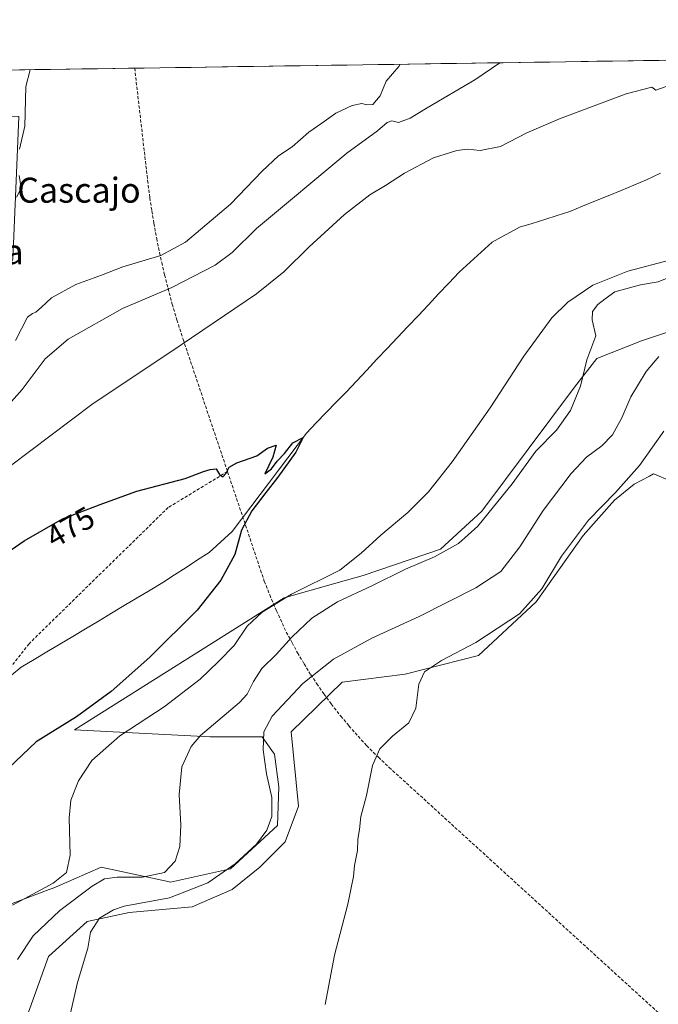
# Model space of a CAD drawing. Units: metres. Extents: x 600660 to 604107, y 4726851 to 4729215.
# Drawn here: x 601781 to 601986, y 4728882 to 4729197 of the extents above; entities that cross this region are included whole.
import ezdxf
from ezdxf.enums import TextEntityAlignment as Align

# ---------------------------------------------------------------- set-up
doc = ezdxf.new("R2010")
doc.units = ezdxf.units.M
doc.header["$MEASUREMENT"] = 0
doc.linetypes.add('TRAZOSX2', pattern=[1.5, 1, -0.5])
for name, color, linetype, lineweight in [('Conducción de agua lineal', 5, 'TRAZOSX2', 0), ('Corriente natural lineal', 142, 'Continuous', 13), ('Cultivos herbáceos CxS', 92, 'Continuous', 0), ('Curva de nivel maestra', 36, 'Continuous', 30), ('Curva de nivel normal', 36, 'Continuous', 0), ('Matorral CxS', 135, 'Continuous', 0), ('Municipio CxS', 142, 'Continuous', 0), ('Rótulo de curva de nivel directora', 19, 'Continuous', 0), ('Texto cartográfico', 19, 'Continuous', 0)]:
    doc.layers.add(name, color=color, linetype=linetype, lineweight=lineweight)
doc.styles.add('Arial', font='txt', dxfattribs={"height": 0.2})

# ---------------------------------------------------------------- blocks, each defined once
blk = doc.blocks.new('*U150')
at = {"layer": 'Cultivos herbáceos CxS', "color": 92, "linetype": 'Continuous', "lineweight": 0}
for points in [[(601646.84, 4728987.58, 488.71), (601676.26, 4729006.62, 489.18), (601705.74, 4729031.9, 490.81), (601729.43, 4729059.78, 492.66), (601743.98, 4729080.19, 493.88), (601755.11, 4729090.02, 493.35), (601769.23, 4729102.49, 494.38), (601779.17, 4729120.2, 493.78), (601779.92, 4729137.82, 494.03), (601780.67, 4729155.58, 494.36), (601781.11, 4729166.04, 494.66), (601773.02, 4729166.38, 495.61), (601764.22, 4729166.76, 495.65), (601752.84, 4729167.24, 495.56), (601713.78, 4729168.89, 494.4), (601691.04, 4729171.76, 493.16), (601681.86, 4729179.46, 492.9), (602865.62, 4729196.99, 541.82)], [(601781.58, 4728872.25, 489.12), (601790.62, 4728897.2, 489.28), (601802.91, 4728908.41, 490.02), (601816.38, 4728911.28, 491.28), (601836.54, 4728913.11, 492.84), (601849.4, 4728918.59, 493.38), (601858.19, 4728925.75, 493.72), (601866.33, 4728933.89, 493.93), (601870.57, 4728945.28, 494.17), (601868.29, 4728969.05, 493.31), (601884.57, 4728985, 493.6), (601904.75, 4728987.6, 494.9), (601928.31, 4728993.56, 496.2), (601946.68, 4729010.66, 495.56), (601961.73, 4729031.88, 496.34), (601971.84, 4729043.24, 496.07), (601978.07, 4729048.33, 496.13), (601982.98, 4729050.96, 496.5), (601984.32, 4729051.68, 496.63), (601984.57, 4729051.57, 496.66), (601989.68, 4729049.44, 497.36)], [(601989.43, 4729097.22, 489.09), (601980.44, 4729094.23, 488.7), (601966.13, 4729088.61, 486.44), (601958.97, 4729079.41, 485.41), (601929.3, 4729039.73, 485.63), (601916.05, 4729027.57, 485.78), (601891.34, 4729019.12, 484.83), (601882.54, 4729016.63, 484.2), (601865.99, 4729011.94, 482.12), (601798.94, 4728969.7, 478.12), (601842.31, 4728967.48, 486.75), (601850.48, 4728967.48, 488.37), (601852.89, 4728967.48, 488.92), (601853.8, 4728967.48, 489.24), (601859.02, 4728967.48, 491.14), (601862.11, 4728963.09, 492.76), (601862.94, 4728961.93, 492.96), (601864.37, 4728951.45, 492.45), (601863.89, 4728939.07, 493.21), (601848.9, 4728925.27, 492.35), (601829.67, 4728920.99, 489.25), (601828.39, 4728921.26, 488.79), (601807.41, 4728925.75, 484.58), (601798.67, 4728921.98, 484.31), (601792.04, 4728919.12, 483.4), (601790.8, 4728918.59, 483.34), (601759.91, 4728907.04, 478.58)]]:
    blk.add_polyline3d(points, dxfattribs=at)
blk = doc.blocks.new('*U167')
at = {"layer": 'Curva de nivel normal', "color": 36, "linetype": 'Continuous', "lineweight": 0}
for points in [[(601987.63, 4729065.28, 495), (601979.78, 4729054.3, 495), (601972.1, 4729045.69, 495), (601963.49, 4729036.88, 495), (601954.87, 4729025.36, 495), (601948.52, 4729014.82, 495), (601941.42, 4729006.87, 495), (601927.37, 4728997.67, 495), (601916.37, 4728991.88, 495), (601910.98, 4728988.26, 495), (601909.18, 4728984.36, 495), (601908.21, 4728976.7, 495), (601905.99, 4728971.93, 495), (601900.75, 4728967.7, 495), (601896.65, 4728963.62, 495), (601894.28, 4728958.32, 495), (601892.44, 4728948.77, 495), (601890.61, 4728941.99, 495), (601890.16, 4728937.81, 495), (601889.66, 4728934.7, 495), (601889.5, 4728931.15, 495), (601888.52, 4728926.33, 495), (601888.23, 4728922.77, 495), (601886.4, 4728914, 495), (601882.2, 4728897.67, 495), (601879.18, 4728881.86, 495)], [(601780.36, 4729140.16, 495), (601781.83, 4729143.06, 495), (601781.18, 4729147.14, 495)], [(601781.24, 4729155.59, 495), (601782.98, 4729162.94, 495), (601783.31, 4729175.56, 495), (601784.68, 4729180.98, 495)]]:
    blk.add_polyline3d(points, dxfattribs=at)
blk = doc.blocks.new('*U176')
at = {"layer": 'Curva de nivel normal', "color": 36, "linetype": 'Continuous', "lineweight": 0}
for points in [[(601991.82, 4729115.55, 485), (601985.78, 4729113.11, 485), (601980.16, 4729112.12, 485), (601971.96, 4729109.87, 485), (601968.82, 4729107.68, 485), (601966.48, 4729105.83, 485), (601964.72, 4729103.62, 485), (601964.66, 4729100.9, 485), (601965.79, 4729095.82, 485), (601962.96, 4729088.1, 485), (601960.91, 4729079.7, 485), (601957.74, 4729071.94, 485), (601953.22, 4729065.61, 485), (601946.61, 4729058.94, 485), (601939.01, 4729048.45, 485), (601928.04, 4729034.96, 485), (601921.82, 4729029.32, 485), (601914.18, 4729025.09, 485), (601904.89, 4729021.14, 485), (601894.14, 4729015.77, 485), (601883.06, 4729010.72, 485), (601874.91, 4729005.46, 485), (601868.6, 4728999.52, 485), (601863.47, 4728993.85, 485), (601858.83, 4728989.32, 485), (601856.16, 4728985.18, 485), (601854.16, 4728981.19, 485), (601851.78, 4728978.49, 485), (601839.28, 4728967.92, 485), (601836.29, 4728964.39, 485), (601833.26, 4728957.95, 485), (601832.41, 4728949.09, 485), (601832.96, 4728939.26, 485), (601832.67, 4728932.45, 485), (601831.1, 4728927.72, 485), (601827.7, 4728924.06, 485), (601820.63, 4728922.55, 485), (601812.52, 4728922.56, 485), (601808.53, 4728922.08, 485), (601804.52, 4728919.7, 485), (601794.16, 4728911.88, 485), (601785.64, 4728903.81, 485), (601780.64, 4728896.2, 485)], [(601776.12, 4729071.94, 485), (601782.15, 4729078.68, 485), (601789.52, 4729088.49, 485), (601796.83, 4729094.71, 485), (601814.28, 4729104.52, 485), (601830.1, 4729111.27, 485), (601843.97, 4729118.38, 485), (601849.33, 4729122.49, 485), (601857.12, 4729130.21, 485), (601886.12, 4729154.26, 485), (601895.93, 4729161.4, 485), (601898.99, 4729164.08, 485), (601900.49, 4729164.66, 485), (601902.67, 4729164.12, 485), (601906.38, 4729165.48, 485), (601911.78, 4729168.73, 485), (601927.05, 4729177.69, 485), (601935.05, 4729183.21, 485)]]:
    blk.add_polyline3d(points, dxfattribs=at)

msp = doc.modelspace()

# ---------------------------------------------------------------- linework, layer by layer
at = {"layer": 'Conducción de agua lineal', "color": 5, "linetype": 'TRAZOSX2', "lineweight": 0}
for points in [[(601818.17, 4729181.47, 493.7), (601822.32, 4729145.57, 492.35), (601823.02, 4729139.96, 491.99), (601823.66, 4729135.78, 491.64), (601824.33, 4729131.82, 491.28), (601825.21, 4729126.98, 490.79), (601826.1, 4729122.47, 490.03), (601826.82, 4729119.27, 488.8), (601827.74, 4729115.31, 486.85), (601828.84, 4729111.02, 484.77), (601830.19, 4729105.96, 483.13), (601831.7, 4729100.91, 481.8), (601833.68, 4729094.7, 480.11), (601847.88, 4729052.39, 474.95)], [(601847.88, 4729052.39, 474.95), (601828.9, 4729040.89, 474.39), (601784.33, 4728997.3, 472.32), (601774.86, 4728985.13, 471.93)], [(601847.88, 4729052.39, 474.95), (601847.93, 4729052.27, 474.95), (601858.48, 4729020.85, 476.23), (601859.68, 4729017.31, 476.86), (601861.4, 4729012.91, 477.87), (601863.56, 4729007.85, 480.73), (601866.71, 4729001.04, 483.72), (601868.58, 4728997.6, 485.17), (601870.32, 4728994.36, 486.49), (601872.4, 4728990.88, 488.08), (601874.56, 4728987.39, 489.71), (601876.47, 4728984.49, 491.19), (601878.75, 4728981.21, 492.52), (601881.11, 4728978.01, 493.41), (601884.14, 4728974.15, 493.74), (601886.76, 4728971, 494.04), (601889.7, 4728967.68, 494.39), (601892.44, 4728964.69, 494.71), (601896.22, 4728960.96, 495.05), (601899.66, 4728957.71, 495.27), (601997.01, 4728869.04, 499.84)]]:
    msp.add_polyline3d(points, dxfattribs=at)
at = {"layer": 'Corriente natural lineal', "color": 142, "linetype": 'Continuous', "lineweight": 13}
msp.add_polyline3d([(601986.56, 4729147.9, 478.57), (601982.09, 4729145.69, 478.75), (601977.99, 4729144.01, 478.59), (601973.89, 4729142.34, 478.28), (601969.79, 4729140.66, 478.33), (601965.68, 4729138.98, 478.27), (601961.58, 4729137.31, 478.07), (601957.48, 4729135.63, 477.95), (601953.46, 4729134.36, 477.94), (601949.45, 4729133.09, 477.61), (601945.43, 4729131.81, 477.51), (601941.41, 4729130.54, 477.6), (601938.48, 4729128.96, 477.31), (601935.54, 4729127.37, 477.19), (601932.61, 4729125.79, 477.24), (601929.1, 4729122.59, 477.03), (601925.59, 4729119.4, 476.84), (601922.08, 4729116.2, 476.69), (601918.79, 4729112.71, 476.62), (601915.5, 4729109.23, 476.48), (601912.21, 4729105.74, 476.37), (601908.91, 4729102.25, 476.32), (601905.62, 4729098.77, 476.15), (601902.33, 4729095.28, 476.11), (601899.04, 4729091.79, 476.08), (601895.75, 4729088.3, 475.88), (601892.46, 4729084.82, 475.83), (601889.17, 4729081.33, 475.7), (601885.87, 4729077.84, 475.45), (601882.69, 4729074.54, 475.32), (601879.51, 4729071.24, 475.29), (601876.33, 4729067.93, 475.08), (601873.15, 4729064.63, 475.09), (601870.18, 4729060.71, 475.03), (601867.22, 4729056.78, 474.87), (601864.25, 4729052.86, 474.87), (601861.29, 4729048.94, 474.86), (601858.32, 4729045.01, 474.76), (601855.36, 4729041.09, 474.7), (601852.39, 4729037.16, 474.38), (601849.43, 4729033.24, 474.45), (601846.96, 4729031, 474.28), (601844.49, 4729028.76, 474.13), (601842.02, 4729026.52, 474.02), (601838.32, 4729024.11, 473.85), (601834.62, 4729021.7, 473.74), (601830.92, 4729019.29, 473.69), (601827.22, 4729016.88, 473.47), (601823.09, 4729014.42, 473.29), (601818.97, 4729011.95, 473.16), (601814.84, 4729009.49, 473.07), (601810.71, 4729007.03, 472.77), (601806.59, 4729004.56, 472.83), (601802.46, 4729002.1, 472.66), (601798.34, 4728999.63, 472.54), (601794.21, 4728997.17, 472.45), (601790.08, 4728994.71, 472.45), (601785.96, 4728992.24, 472.16), (601781.83, 4728989.78, 471.94), (601778.76, 4728987.19, 471.99)], dxfattribs=at)
at = {"layer": 'Cultivos herbáceos CxS', "color": 92, "linetype": 'Continuous', "lineweight": 0}
for points in [[(602865.62, 4729196.99, 541.82), (601681.86, 4729179.46, 492.9)], [(601989.43, 4729097.22, 489.09), (601980.44, 4729094.23, 488.7), (601966.13, 4729088.61, 486.44), (601958.97, 4729079.41, 485.41), (601929.3, 4729039.73, 485.63), (601916.05, 4729027.57, 485.78), (601891.34, 4729019.12, 484.83), (601882.54, 4729016.63, 484.2), (601865.99, 4729011.94, 482.12), (601798.94, 4728969.7, 478.12), (601842.31, 4728967.48, 486.75), (601850.48, 4728967.48, 488.37), (601852.89, 4728967.48, 488.92), (601853.8, 4728967.48, 489.24), (601859.02, 4728967.48, 491.14), (601862.11, 4728963.09, 492.76), (601862.94, 4728961.93, 492.96), (601864.37, 4728951.45, 492.45), (601863.89, 4728939.07, 493.21), (601848.9, 4728925.27, 492.35), (601829.67, 4728920.99, 489.25), (601828.39, 4728921.26, 488.79), (601807.41, 4728925.75, 484.58), (601798.67, 4728921.98, 484.31), (601792.04, 4728919.12, 483.4), (601790.8, 4728918.59, 483.34), (601759.91, 4728907.04, 478.58)], [(601781.58, 4728872.25, 489.12), (601790.62, 4728897.2, 489.28), (601802.91, 4728908.41, 490.02), (601816.38, 4728911.28, 491.28), (601836.54, 4728913.11, 492.84), (601849.4, 4728918.59, 493.38), (601858.19, 4728925.75, 493.72), (601866.33, 4728933.89, 493.93), (601870.57, 4728945.28, 494.17), (601868.29, 4728969.05, 493.31), (601884.57, 4728985, 493.6), (601904.75, 4728987.6, 494.9), (601928.31, 4728993.56, 496.2), (601946.68, 4729010.66, 495.56), (601961.73, 4729031.88, 496.34), (601971.84, 4729043.24, 496.07), (601978.07, 4729048.33, 496.13), (601982.98, 4729050.96, 496.5), (601984.32, 4729051.68, 496.63), (601984.57, 4729051.57, 496.66), (601989.68, 4729049.44, 497.36)]]:
    msp.add_polyline3d(points, dxfattribs=at)
at = {"layer": 'Curva de nivel maestra', "color": 36, "linetype": 'Continuous', "lineweight": 30}
msp.add_polyline3d([(601767.06, 4729019.42, 475), (601782.8, 4729030.25, 475), (601795.06, 4729037.28, 475), (601807.93, 4729042.18, 475), (601818.86, 4729046.12, 475), (601834.32, 4729050.12, 475), (601840.16, 4729052.44, 475), (601842.35, 4729053.08, 475), (601844.21, 4729053.3, 475), (601845.45, 4729051.26, 475), (601846.41, 4729050.72, 475), (601847.5, 4729051.83, 475), (601848.45, 4729053.81, 475), (601850.92, 4729055.22, 475), (601857.24, 4729057.4, 475), (601860.68, 4729059.85, 475), (601863.45, 4729060.84, 475), (601862.43, 4729056.98, 475), (601859.81, 4729051.61, 475), (601861.96, 4729053.28, 475), (601863.74, 4729055.68, 475), (601866.16, 4729058.2, 475), (601868.76, 4729061.53, 475), (601872.09, 4729063.32, 475), (601869.72, 4729058.58, 475), (601864.04, 4729050.55, 475), (601859.81, 4729045.28, 475), (601855.63, 4729039.82, 475), (601852.35, 4729033.61, 475), (601850.28, 4729025.83, 475), (601845.8, 4729017.64, 475), (601838.2, 4729008.07, 475), (601823, 4728992.97, 475), (601810.6, 4728981.99, 475), (601799.51, 4728973.9, 475), (601786.65, 4728965.9, 475), (601777.74, 4728957.45, 475)], dxfattribs=at)
at = {"layer": 'Curva de nivel normal', "color": 36, "linetype": 'Continuous', "lineweight": 0}
for points in [[(601780.01, 4729094.28, 490), (601783.84, 4729101.76, 490), (601785.49, 4729103, 490), (601786.56, 4729103.35, 490), (601788.36, 4729105, 490), (601791.52, 4729108.02, 490), (601799.33, 4729112.22, 490), (601807.51, 4729115.27, 490), (601814.42, 4729117.87, 490), (601826.54, 4729121.51, 490), (601834.44, 4729125.84, 490), (601848.85, 4729137.96, 490), (601859, 4729148.47, 490), (601864.24, 4729153.39, 490), (601868.59, 4729156.3, 490), (601873.92, 4729160.98, 490), (601878.04, 4729163.88, 490), (601882.6, 4729167.07, 490), (601887.81, 4729169.56, 490), (601890.9, 4729170.2, 490), (601892.46, 4729169.71, 490), (601894.47, 4729169.9, 490), (601896.73, 4729172.64, 490), (601898.66, 4729177.27, 490), (601902.8, 4729181.98, 490), (601903.18, 4729182.73, 490)], [(601778.36, 4729054.18, 480), (601804.44, 4729073.86, 480), (601833.04, 4729092.98, 480), (601857.13, 4729109.27, 480), (601865.94, 4729116.27, 480), (601874.08, 4729124.27, 480), (601885.38, 4729134.6, 480), (601893.44, 4729140.93, 480), (601898.5, 4729143.91, 480), (601904.53, 4729147.88, 480), (601913.89, 4729152.74, 480), (601921.36, 4729155.13, 480), (601924.77, 4729155.54, 480), (601928.76, 4729155.13, 480), (601935.27, 4729156.41, 480), (601943.74, 4729160.74, 480), (601954.22, 4729165.3, 480), (601975.58, 4729173.22, 480), (601983.8, 4729175.39, 480), (601985.06, 4729174.4, 480), (601988.33, 4729175.6, 480)], [(601989.84, 4729120.09, 480), (601976.03, 4729116.48, 480), (601964.84, 4729111.98, 480), (601956.85, 4729106.56, 480), (601951.76, 4729101.58, 480), (601942.73, 4729089.32, 480), (601931.98, 4729072.78, 480), (601919.83, 4729055.49, 480), (601912.3, 4729045.94, 480), (601905.64, 4729039.28, 480), (601896.95, 4729032.02, 480), (601890.71, 4729026.27, 480), (601883.88, 4729020.86, 480), (601868.4, 4729013.18, 480), (601858.98, 4729007.44, 480), (601854.19, 4729002.96, 480), (601850.06, 4728996.68, 480), (601845.04, 4728991.58, 480), (601839.1, 4728985.98, 480), (601827.66, 4728977.13, 480), (601813.45, 4728967.86, 480), (601804.42, 4728959.95, 480), (601800.22, 4728953.45, 480), (601797.74, 4728947.28, 480), (601797.14, 4728941.45, 480), (601797.46, 4728929.65, 480), (601796.32, 4728924.04, 480), (601792.08, 4728920.65, 480), (601779.07, 4728913.63, 480)], [(601796.64, 4728874.96, 490), (601799.9, 4728888.89, 490), (601803.13, 4728899.84, 490), (601803.98, 4728904.94, 490), (601806.92, 4728909.48, 490), (601811.34, 4728912.18, 490), (601814.79, 4728913.26, 490), (601829.32, 4728915.99, 490), (601841.64, 4728920.82, 490), (601850.3, 4728926.81, 490), (601857.19, 4728933.13, 490), (601860.52, 4728937.63, 490), (601862.11, 4728942, 490), (601862.07, 4728948.04, 490), (601860.34, 4728955.64, 490), (601859.3, 4728963.29, 490), (601859.47, 4728969.08, 490), (601862.24, 4728974.11, 490), (601872.01, 4728984.52, 490), (601881.8, 4728992.36, 490), (601894.15, 4728999.09, 490), (601909.24, 4729006.01, 490), (601927.38, 4729015.14, 490), (601935.39, 4729020.43, 490), (601941.5, 4729028.27, 490), (601948.99, 4729039.9, 490), (601957.91, 4729051.8, 490), (601962.81, 4729056.95, 490), (601967.79, 4729060.62, 490), (601971.18, 4729064.14, 490), (601974.17, 4729069.62, 490), (601977.06, 4729076.27, 490), (601981.98, 4729084.37, 490), (601986.04, 4729089.2, 490)]]:
    msp.add_polyline3d(points, dxfattribs=at)
at = {"layer": 'Matorral CxS', "color": 135, "linetype": 'Continuous', "lineweight": 0}
for points in [[(601759.91, 4728907.04, 478.58), (601790.8, 4728918.59, 483.34), (601792.04, 4728919.12, 483.4), (601798.67, 4728921.98, 484.31), (601807.41, 4728925.75, 484.58), (601828.39, 4728921.26, 488.79), (601829.67, 4728920.99, 489.25), (601848.9, 4728925.27, 492.35), (601863.89, 4728939.07, 493.21), (601864.37, 4728951.45, 492.45), (601862.94, 4728961.93, 492.96), (601862.11, 4728963.09, 492.76), (601859.02, 4728967.48, 491.14), (601853.8, 4728967.48, 489.24), (601852.89, 4728967.48, 488.92), (601850.48, 4728967.48, 488.37), (601842.31, 4728967.48, 486.75), (601798.94, 4728969.7, 478.12), (601865.99, 4729011.94, 482.12), (601882.54, 4729016.63, 484.2), (601891.34, 4729019.12, 484.83), (601916.05, 4729027.57, 485.78), (601929.3, 4729039.73, 485.63), (601958.97, 4729079.41, 485.41), (601966.13, 4729088.61, 486.44), (601980.44, 4729094.23, 488.7), (601989.43, 4729097.22, 489.09)], [(601989.43, 4729097.22, 489.09), (601980.44, 4729094.23, 488.7), (601966.13, 4729088.61, 486.44), (601958.97, 4729079.41, 485.41), (601929.3, 4729039.73, 485.63), (601916.05, 4729027.57, 485.78), (601891.34, 4729019.12, 484.83), (601882.54, 4729016.63, 484.2), (601865.99, 4729011.94, 482.12), (601798.94, 4728969.7, 478.12), (601842.31, 4728967.48, 486.75), (601850.48, 4728967.48, 488.37), (601852.89, 4728967.48, 488.92), (601853.8, 4728967.48, 489.24), (601859.02, 4728967.48, 491.14), (601862.11, 4728963.09, 492.76), (601862.94, 4728961.93, 492.96), (601864.37, 4728951.45, 492.45), (601863.89, 4728939.07, 493.21), (601848.9, 4728925.27, 492.35), (601829.67, 4728920.99, 489.25), (601828.39, 4728921.26, 488.79), (601807.41, 4728925.75, 484.58), (601798.67, 4728921.98, 484.31), (601792.04, 4728919.12, 483.4), (601790.8, 4728918.59, 483.34), (601759.91, 4728907.04, 478.58)], [(601989.68, 4729049.44, 497.36), (601984.57, 4729051.57, 496.66), (601984.32, 4729051.68, 496.63), (601982.98, 4729050.96, 496.5), (601978.07, 4729048.33, 496.13), (601971.84, 4729043.24, 496.07), (601961.73, 4729031.88, 496.34), (601946.68, 4729010.66, 495.56), (601928.31, 4728993.56, 496.2), (601904.75, 4728987.6, 494.9), (601884.57, 4728985, 493.6), (601868.29, 4728969.05, 493.31), (601870.57, 4728945.28, 494.17), (601866.33, 4728933.89, 493.93), (601858.19, 4728925.75, 493.72), (601849.4, 4728918.59, 493.38), (601836.54, 4728913.11, 492.84), (601816.38, 4728911.28, 491.28), (601802.91, 4728908.41, 490.02), (601790.62, 4728897.2, 489.28), (601781.58, 4728872.25, 489.12)], [(601781.58, 4728872.25, 489.12), (601790.62, 4728897.2, 489.28), (601802.91, 4728908.41, 490.02), (601816.38, 4728911.28, 491.28), (601836.54, 4728913.11, 492.84), (601849.4, 4728918.59, 493.38), (601858.19, 4728925.75, 493.72), (601866.33, 4728933.89, 493.93), (601870.57, 4728945.28, 494.17), (601868.29, 4728969.05, 493.31), (601884.57, 4728985, 493.6), (601904.75, 4728987.6, 494.9), (601928.31, 4728993.56, 496.2), (601946.68, 4729010.66, 495.56), (601961.73, 4729031.88, 496.34), (601971.84, 4729043.24, 496.07), (601978.07, 4729048.33, 496.13), (601982.98, 4729050.96, 496.5), (601984.32, 4729051.68, 496.63), (601984.57, 4729051.57, 496.66), (601989.68, 4729049.44, 497.36)]]:
    msp.add_polyline3d(points, dxfattribs=at)
at = {"layer": 'Municipio CxS', "color": 142, "linetype": 'Continuous', "lineweight": 0}
msp.add_polyline3d([(601781.24, 4729180.93, 495.18), (601786.24, 4729181, 494.77), (601791.23, 4729181.08, 494.45), (601796.23, 4729181.15, 494.21), (601801.23, 4729181.22, 493.97), (601806.22, 4729181.3, 493.87), (601811.22, 4729181.37, 493.8), (601816.22, 4729181.45, 493.74), (601821.22, 4729181.52, 493.63), (601826.21, 4729181.59, 493.52), (601831.21, 4729181.67, 493.46), (601836.21, 4729181.74, 493.4), (601841.2, 4729181.82, 493.38), (601846.2, 4729181.89, 493.33), (601851.2, 4729181.96, 493.28), (601856.2, 4729182.04, 493.23), (601861.19, 4729182.11, 493.18), (601866.19, 4729182.19, 493.12), (601871.19, 4729182.26, 493.06), (601876.18, 4729182.33, 493.01), (601881.18, 4729182.41, 492.93), (601886.18, 4729182.48, 492.88), (601891.18, 4729182.56, 492.65), (601896.17, 4729182.63, 491.5), (601901.17, 4729182.7, 490.79), (601906.17, 4729182.78, 489.02), (601911.16, 4729182.85, 488.08), (601916.16, 4729182.93, 487.33), (601921.16, 4729183, 486.68), (601926.16, 4729183.07, 486.13), (601931.15, 4729183.15, 485.45), (601936.15, 4729183.22, 484.7), (601941.15, 4729183.3, 484.02), (601946.14, 4729183.37, 483.4), (601951.14, 4729183.44, 482.85), (601956.14, 4729183.52, 482.2), (601961.14, 4729183.59, 481.64), (601966.13, 4729183.67, 481.14), (601971.13, 4729183.74, 480.87), (601976.13, 4729183.81, 480.67), (601981.12, 4729183.89, 480.48), (601986.12, 4729183.96, 480.43)], dxfattribs=at)

# ---------------------------------------------------------------- block references
at = {"layer": 'Cultivos herbáceos CxS', "color": 92, "linetype": 'Continuous', "lineweight": 0}
msp.add_blockref('*U150', (0, 0), dxfattribs=at)
at = {"layer": 'Curva de nivel normal', "color": 36, "linetype": 'Continuous', "lineweight": 0}
for name in ['*U167', '*U176']:
    msp.add_blockref(name, (0, 0), dxfattribs=at)

# ---------------------------------------------------------------- texts
at = {"layer": 'Rótulo de curva de nivel directora', "color": 19, "linetype": 'Continuous', "lineweight": 0, "style": 'Arial'}
msp.add_text('475', height=7, rotation=29.8303, dxfattribs=at).set_placement((601797.54, 4729034.64), align=Align.MIDDLE_CENTER)
at = {"layer": 'Texto cartográfico', "color": 19, "linetype": 'Continuous', "lineweight": 0, "style": 'Arial'}
for s, p in [('El Cascajo', (601794.34, 4729142.43)), ('Kapana de Iruzpegia', (601730.64, 4729122.74))]:
    msp.add_text(s, height=8, dxfattribs=at).set_placement(p, align=Align.MIDDLE_CENTER)

doc.saveas('drawing.dxf')
